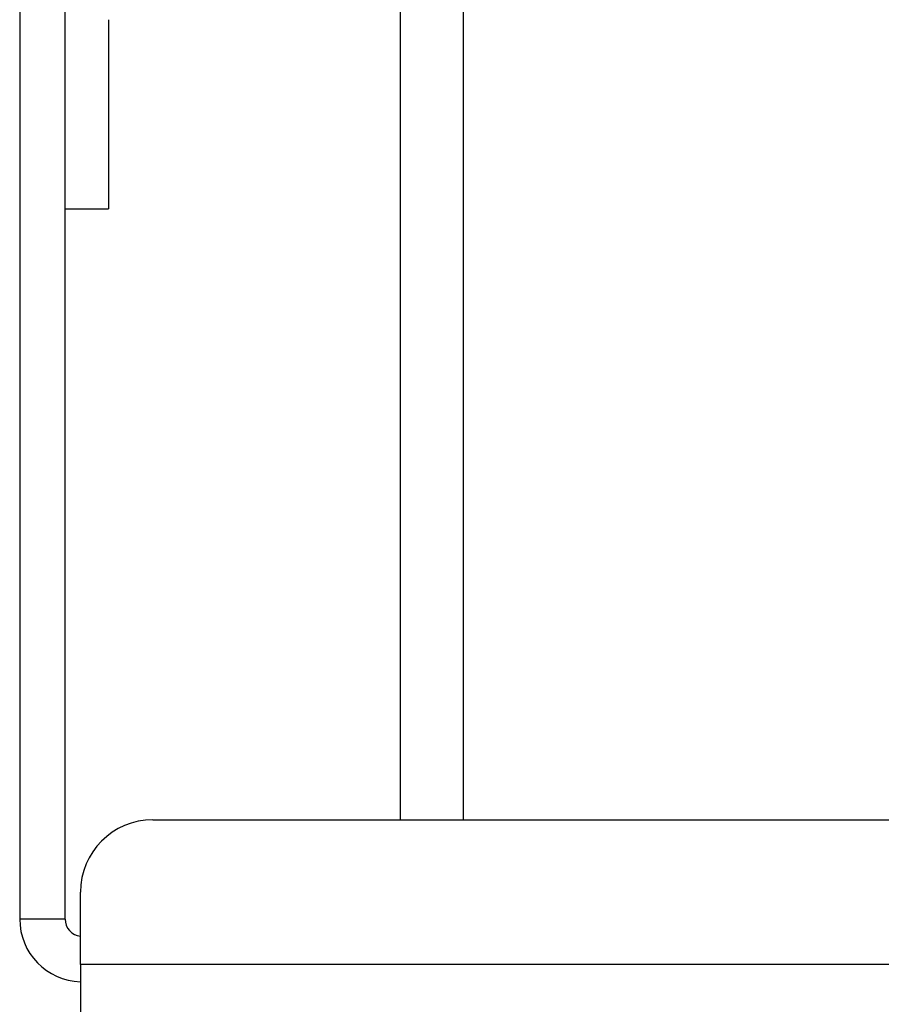
# Model space of a CAD drawing. Extents: x 9 to 79, y 2 to 135.
# Drawn here: x 9 to 10, y 102 to 104 of the extents above; entities that cross this region are included whole.
import ezdxf

# ---------------------------------------------------------------- set-up
doc = ezdxf.new("R2010")
doc.units = 0
doc.header["$MEASUREMENT"] = 0
doc.layers.add('TRIMETRIC', color=7, linetype='CONTINUOUS')

msp = doc.modelspace()

# ---------------------------------------------------------------- linework, layer by layer
at = {"layer": 'TRIMETRIC', "color": 7, "linetype": 'CONTINUOUS'}
for p, q in [((9.4415, 107.628), (9.4415, 102.78)), ((9.333, 105.4215), (9.333, 102.78)), ((8.675, 105.3915), (8.675, 102.6085)), ((8.7535, 102.6085), (8.7535, 105.3915)), ((8.7535, 103.8365), (8.8285, 103.8365)), ((8.905, 102.78), (10.249, 102.78)), ((8.78, 102.53), (8.78, 102.655)), ((8.7535, 102.6085), (8.675, 102.6085)), ((31.82, 102.53), (8.78, 102.53))]:
    msp.add_line(p, q, dxfattribs=at)
for centre, radius, start, end in [((8.905, 102.655), 0.125, 90, 180), ((8.7835, 102.6085), 0.1085, 180, 268.1508), ((8.7835, 102.6085), 0.03, 180, 263.2992)]:
    msp.add_arc(centre, radius, start, end, dxfattribs=at)
msp.add_open_spline([(8.8285, 104.1635), (8.8285, 104.1019), (8.8285, 103.9636), (8.8285, 103.8981), (8.8285, 103.8365)], degree=1, knots=[0, 0, 0.188262, 0.611253, 0.811738, 1, 1], dxfattribs=at)
msp.add_open_spline([(8.78, 102.53), (8.78, 102.422)], degree=1, dxfattribs=at)

doc.saveas('drawing.dxf')
